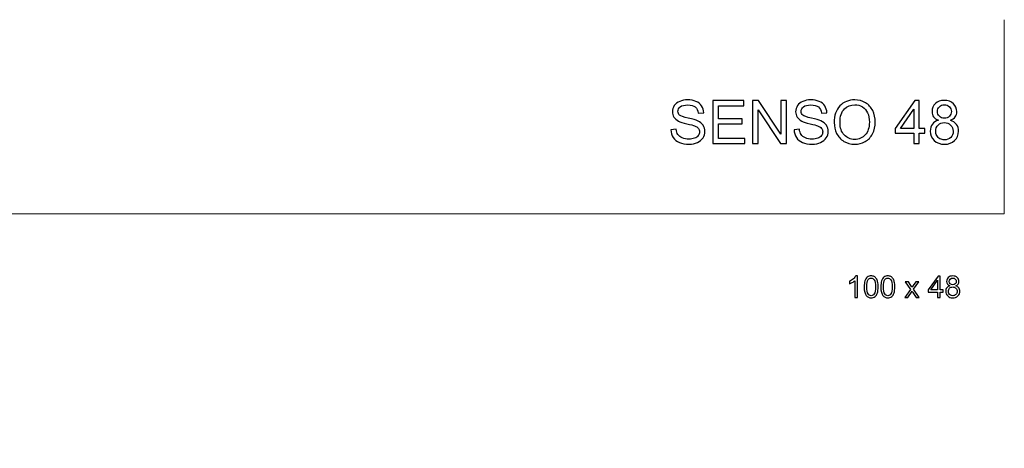
# Model space of a CAD drawing. Units: centimetres. Extents: x -80 to 100, y -148 to 148.
# Drawn here: x -14 to 100, y 99 to 148 of the extents above; entities that cross this region are included whole.
import ezdxf

# ---------------------------------------------------------------- set-up
doc = ezdxf.new("R2010")
doc.units = ezdxf.units.CM
doc.header["$MEASUREMENT"] = 0
doc.layers.add('Quote numeri', color=7, linetype='Continuous')
doc.layers.add('Titoli', color=7, linetype='Continuous')

msp = doc.modelspace()

# ---------------------------------------------------------------- linework, layer by layer
at = {"layer": 'Quote numeri', "color": 253, "lineweight": 9}
msp.add_open_spline([(99.99999, -148.5), (99.99999, -148.5), (99.99999, -136), (99.99999, -136), (99.99999, -136), (99.99999, -136), (-75, -136), (-75, -136), (-75, -136), (-75, -136), (-80, -136), (-80, -136), (-80, -136), (-80, -136), (-80, 125.99999), (-80, 125.99999), (-80, 125.99999), (-80, 125.99999), (-75, 125.99999), (-75, 125.99999), (-75, 125.99999), (-75, 125.99999), (99.99999, 125.99999), (99.99999, 125.99999), (99.99999, 125.99999), (99.99999, 125.99999), (99.99999, 148.49999), (99.99999, 148.49999)], degree=3, knots=[0, 0, 0, 0, 0.142857143, 0.142857143, 0.142857143, 0.142857143, 0.285714286, 0.285714286, 0.285714286, 0.285714286, 0.428571429, 0.428571429, 0.428571429, 0.428571429, 0.571428571, 0.571428571, 0.571428571, 0.571428571, 0.714285714, 0.714285714, 0.714285714, 0.714285714, 0.857142857, 0.857142857, 0.857142857, 0.857142857, 1, 1, 1, 1], dxfattribs=at)
at = {"layer": 'Titoli', "color": 252}
for points, knots in [([(61.34607, 135.75463), (61.34607, 135.75463), (61.96644, 135.80903), (61.96644, 135.80903), (61.96644, 135.80903), (61.99537, 135.56019), (62.06366, 135.35648), (62.1713, 135.19676), (62.1713, 135.19676), (62.27894, 135.03704), (62.44561, 134.90857), (62.6713, 134.81019), (62.6713, 134.81019), (62.89699, 134.71181), (63.15162, 134.6632), (63.43403, 134.6632), (63.43403, 134.6632), (63.68519, 134.6632), (63.90625, 134.70023), (64.09838, 134.77431), (64.09838, 134.77431), (64.29051, 134.84954), (64.43403, 134.95139), (64.52778, 135.08102), (64.52778, 135.08102), (64.62153, 135.21181), (64.66898, 135.35301), (64.66898, 135.50695), (64.66898, 135.50695), (64.66898, 135.6632), (64.62385, 135.79861), (64.53241, 135.91551), (64.53241, 135.91551), (64.44213, 136.03241), (64.29283, 136.12963), (64.08565, 136.20833), (64.08565, 136.20833), (63.95139, 136.26042), (63.65741, 136.34144), (63.20024, 136.45139), (63.20024, 136.45139), (62.74422, 136.56134), (62.42362, 136.66435), (62.24075, 136.76158), (62.24075, 136.76158), (62.00348, 136.88542), (61.82639, 137.04051), (61.7095, 137.22454), (61.7095, 137.22454), (61.59375, 137.40857), (61.53588, 137.61458), (61.53588, 137.84375), (61.53588, 137.84375), (61.53588, 138.09375), (61.60649, 138.3287), (61.74885, 138.5463), (61.74885, 138.5463), (61.89121, 138.76505), (62.09954, 138.93056), (62.37269, 139.04398), (62.37269, 139.04398), (62.64699, 139.15625), (62.95024, 139.21296), (63.28473, 139.21296), (63.28473, 139.21296), (63.65394, 139.21296), (63.97801, 139.15393), (64.26042, 139.03472), (64.26042, 139.03472), (64.54167, 138.91667), (64.7581, 138.7419), (64.90973, 138.51157), (64.90973, 138.51157), (65.06019, 138.28125), (65.14236, 138.01968), (65.15394, 137.72801), (65.15394, 137.72801), (65.15394, 137.72801), (64.52315, 137.68056), (64.52315, 137.68056), (64.52315, 137.68056), (64.48843, 137.99421), (64.37385, 138.23264), (64.17824, 138.39236), (64.17824, 138.39236), (63.98264, 138.55324), (63.69445, 138.6331), (63.3125, 138.6331), (63.3125, 138.6331), (62.91436, 138.6331), (62.625, 138.56019), (62.44213, 138.41435), (62.44213, 138.41435), (62.26042, 138.26852), (62.16899, 138.09259), (62.16899, 137.88773), (62.16899, 137.88773), (62.16899, 137.70833), (62.2338, 137.56134), (62.36227, 137.44676), (62.36227, 137.44676), (62.48959, 137.33102), (62.81945, 137.21296), (63.35417, 137.09259), (63.35417, 137.09259), (63.88889, 136.97107), (64.25579, 136.86574), (64.45486, 136.77546), (64.45486, 136.77546), (64.74422, 136.6412), (64.95834, 136.47222), (65.09607, 136.26852), (65.09607, 136.26852), (65.2338, 136.06366), (65.30209, 135.82755), (65.30209, 135.56134), (65.30209, 135.56134), (65.30209, 135.2963), (65.22685, 135.04746), (65.07523, 134.81366), (65.07523, 134.81366), (64.92361, 134.57986), (64.70602, 134.39815), (64.42246, 134.26736), (64.42246, 134.26736), (64.13889, 134.13773), (63.81945, 134.07292), (63.46528, 134.07292), (63.46528, 134.07292), (63.01505, 134.07292), (62.63774, 134.13773), (62.3345, 134.26968), (62.3345, 134.26968), (62.0301, 134.40047), (61.79167, 134.59722), (61.61806, 134.86111), (61.61806, 134.86111), (61.44561, 135.12384), (61.35417, 135.42246), (61.34607, 135.75463)], [0, 0, 0, 0, 0.028571429, 0.028571429, 0.028571429, 0.028571429, 0.057142857, 0.057142857, 0.057142857, 0.057142857, 0.085714286, 0.085714286, 0.085714286, 0.085714286, 0.114285714, 0.114285714, 0.114285714, 0.114285714, 0.142857143, 0.142857143, 0.142857143, 0.142857143, 0.171428571, 0.171428571, 0.171428571, 0.171428571, 0.2, 0.2, 0.2, 0.2, 0.228571429, 0.228571429, 0.228571429, 0.228571429, 0.257142857, 0.257142857, 0.257142857, 0.257142857, 0.285714286, 0.285714286, 0.285714286, 0.285714286, 0.314285714, 0.314285714, 0.314285714, 0.314285714, 0.342857143, 0.342857143, 0.342857143, 0.342857143, 0.371428571, 0.371428571, 0.371428571, 0.371428571, 0.4, 0.4, 0.4, 0.4, 0.428571429, 0.428571429, 0.428571429, 0.428571429, 0.457142857, 0.457142857, 0.457142857, 0.457142857, 0.485714286, 0.485714286, 0.485714286, 0.485714286, 0.514285714, 0.514285714, 0.514285714, 0.514285714, 0.542857143, 0.542857143, 0.542857143, 0.542857143, 0.571428571, 0.571428571, 0.571428571, 0.571428571, 0.6, 0.6, 0.6, 0.6, 0.628571429, 0.628571429, 0.628571429, 0.628571429, 0.657142857, 0.657142857, 0.657142857, 0.657142857, 0.685714286, 0.685714286, 0.685714286, 0.685714286, 0.714285714, 0.714285714, 0.714285714, 0.714285714, 0.742857143, 0.742857143, 0.742857143, 0.742857143, 0.771428571, 0.771428571, 0.771428571, 0.771428571, 0.8, 0.8, 0.8, 0.8, 0.828571429, 0.828571429, 0.828571429, 0.828571429, 0.857142857, 0.857142857, 0.857142857, 0.857142857, 0.885714286, 0.885714286, 0.885714286, 0.885714286, 0.914285714, 0.914285714, 0.914285714, 0.914285714, 0.942857143, 0.942857143, 0.942857143, 0.942857143, 0.971428571, 0.971428571, 0.971428571, 0.971428571, 1, 1, 1, 1]), ([(66.21528, 134.15741), (66.21528, 134.15741), (66.21528, 139.12847), (66.21528, 139.12847), (66.21528, 139.12847), (66.21528, 139.12847), (69.80903, 139.12847), (69.80903, 139.12847), (69.80903, 139.12847), (69.80903, 139.12847), (69.80903, 138.54167), (69.80903, 138.54167), (69.80903, 138.54167), (69.80903, 138.54167), (66.87269, 138.54167), (66.87269, 138.54167), (66.87269, 138.54167), (66.87269, 138.54167), (66.87269, 137.01968), (66.87269, 137.01968), (66.87269, 137.01968), (66.87269, 137.01968), (69.62268, 137.01968), (69.62268, 137.01968), (69.62268, 137.01968), (69.62268, 137.01968), (69.62268, 136.43634), (69.62268, 136.43634), (69.62268, 136.43634), (69.62268, 136.43634), (66.87269, 136.43634), (66.87269, 136.43634), (66.87269, 136.43634), (66.87269, 136.43634), (66.87269, 134.74422), (66.87269, 134.74422), (66.87269, 134.74422), (66.87269, 134.74422), (69.92477, 134.74422), (69.92477, 134.74422), (69.92477, 134.74422), (69.92477, 134.74422), (69.92477, 134.15741), (69.92477, 134.15741), (69.92477, 134.15741), (69.92477, 134.15741), (66.21528, 134.15741), (66.21528, 134.15741)], [0, 0, 0, 0, 0.083333333, 0.083333333, 0.083333333, 0.083333333, 0.166666667, 0.166666667, 0.166666667, 0.166666667, 0.25, 0.25, 0.25, 0.25, 0.333333333, 0.333333333, 0.333333333, 0.333333333, 0.416666667, 0.416666667, 0.416666667, 0.416666667, 0.5, 0.5, 0.5, 0.5, 0.583333333, 0.583333333, 0.583333333, 0.583333333, 0.666666667, 0.666666667, 0.666666667, 0.666666667, 0.75, 0.75, 0.75, 0.75, 0.833333333, 0.833333333, 0.833333333, 0.833333333, 0.916666667, 0.916666667, 0.916666667, 0.916666667, 1, 1, 1, 1]), ([(70.82638, 134.15741), (70.82638, 134.15741), (70.82638, 139.12847), (70.82638, 139.12847), (70.82638, 139.12847), (70.82638, 139.12847), (71.50115, 139.12847), (71.50115, 139.12847), (71.50115, 139.12847), (71.50115, 139.12847), (74.11226, 135.2257), (74.11226, 135.2257), (74.11226, 135.2257), (74.11226, 135.2257), (74.11226, 139.12847), (74.11226, 139.12847), (74.11226, 139.12847), (74.11226, 139.12847), (74.74305, 139.12847), (74.74305, 139.12847), (74.74305, 139.12847), (74.74305, 139.12847), (74.74305, 134.15741), (74.74305, 134.15741), (74.74305, 134.15741), (74.74305, 134.15741), (74.06828, 134.15741), (74.06828, 134.15741), (74.06828, 134.15741), (74.06828, 134.15741), (71.45717, 138.06366), (71.45717, 138.06366), (71.45717, 138.06366), (71.45717, 138.06366), (71.45717, 134.15741), (71.45717, 134.15741), (71.45717, 134.15741), (71.45717, 134.15741), (70.82638, 134.15741), (70.82638, 134.15741)], [0, 0, 0, 0, 0.1, 0.1, 0.1, 0.1, 0.2, 0.2, 0.2, 0.2, 0.3, 0.3, 0.3, 0.3, 0.4, 0.4, 0.4, 0.4, 0.5, 0.5, 0.5, 0.5, 0.6, 0.6, 0.6, 0.6, 0.7, 0.7, 0.7, 0.7, 0.8, 0.8, 0.8, 0.8, 0.9, 0.9, 0.9, 0.9, 1, 1, 1, 1]), ([(75.62499, 135.75463), (75.62499, 135.75463), (76.24536, 135.80903), (76.24536, 135.80903), (76.24536, 135.80903), (76.27429, 135.56019), (76.34258, 135.35648), (76.45022, 135.19676), (76.45022, 135.19676), (76.55786, 135.03704), (76.72453, 134.90857), (76.95022, 134.81019), (76.95022, 134.81019), (77.17591, 134.71181), (77.43054, 134.6632), (77.71295, 134.6632), (77.71295, 134.6632), (77.96411, 134.6632), (78.18517, 134.70023), (78.3773, 134.77431), (78.3773, 134.77431), (78.56943, 134.84954), (78.71295, 134.95139), (78.8067, 135.08102), (78.8067, 135.08102), (78.90045, 135.21181), (78.9479, 135.35301), (78.9479, 135.50695), (78.9479, 135.50695), (78.9479, 135.6632), (78.90277, 135.79861), (78.81133, 135.91551), (78.81133, 135.91551), (78.72105, 136.03241), (78.57175, 136.12963), (78.36457, 136.20833), (78.36457, 136.20833), (78.23031, 136.26042), (77.93633, 136.34144), (77.47916, 136.45139), (77.47916, 136.45139), (77.02314, 136.56134), (76.70254, 136.66435), (76.51967, 136.76158), (76.51967, 136.76158), (76.2824, 136.88542), (76.10531, 137.04051), (75.98842, 137.22454), (75.98842, 137.22454), (75.87267, 137.40857), (75.8148, 137.61458), (75.8148, 137.84375), (75.8148, 137.84375), (75.8148, 138.09375), (75.88541, 138.3287), (76.02777, 138.5463), (76.02777, 138.5463), (76.17013, 138.76505), (76.37846, 138.93056), (76.65161, 139.04398), (76.65161, 139.04398), (76.92591, 139.15625), (77.22916, 139.21296), (77.56365, 139.21296), (77.56365, 139.21296), (77.93286, 139.21296), (78.25693, 139.15393), (78.53934, 139.03472), (78.53934, 139.03472), (78.82059, 138.91667), (79.03702, 138.7419), (79.18865, 138.51157), (79.18865, 138.51157), (79.33911, 138.28125), (79.42128, 138.01968), (79.43286, 137.72801), (79.43286, 137.72801), (79.43286, 137.72801), (78.80207, 137.68056), (78.80207, 137.68056), (78.80207, 137.68056), (78.76735, 137.99421), (78.65277, 138.23264), (78.45716, 138.39236), (78.45716, 138.39236), (78.26156, 138.55324), (77.97337, 138.6331), (77.59142, 138.6331), (77.59142, 138.6331), (77.19328, 138.6331), (76.90392, 138.56019), (76.72105, 138.41435), (76.72105, 138.41435), (76.53934, 138.26852), (76.44791, 138.09259), (76.44791, 137.88773), (76.44791, 137.88773), (76.44791, 137.70833), (76.51272, 137.56134), (76.64119, 137.44676), (76.64119, 137.44676), (76.76851, 137.33102), (77.09837, 137.21296), (77.63309, 137.09259), (77.63309, 137.09259), (78.16781, 136.97107), (78.53471, 136.86574), (78.73378, 136.77546), (78.73378, 136.77546), (79.02314, 136.6412), (79.23726, 136.47222), (79.37499, 136.26852), (79.37499, 136.26852), (79.51272, 136.06366), (79.58101, 135.82755), (79.58101, 135.56134), (79.58101, 135.56134), (79.58101, 135.2963), (79.50577, 135.04746), (79.35415, 134.81366), (79.35415, 134.81366), (79.20253, 134.57986), (78.98494, 134.39815), (78.70138, 134.26736), (78.70138, 134.26736), (78.41781, 134.13773), (78.09837, 134.07292), (77.7442, 134.07292), (77.7442, 134.07292), (77.29397, 134.07292), (76.91666, 134.13773), (76.61342, 134.26968), (76.61342, 134.26968), (76.30902, 134.40047), (76.07059, 134.59722), (75.89698, 134.86111), (75.89698, 134.86111), (75.72453, 135.12384), (75.63309, 135.42246), (75.62499, 135.75463)], [0, 0, 0, 0, 0.028571429, 0.028571429, 0.028571429, 0.028571429, 0.057142857, 0.057142857, 0.057142857, 0.057142857, 0.085714286, 0.085714286, 0.085714286, 0.085714286, 0.114285714, 0.114285714, 0.114285714, 0.114285714, 0.142857143, 0.142857143, 0.142857143, 0.142857143, 0.171428571, 0.171428571, 0.171428571, 0.171428571, 0.2, 0.2, 0.2, 0.2, 0.228571429, 0.228571429, 0.228571429, 0.228571429, 0.257142857, 0.257142857, 0.257142857, 0.257142857, 0.285714286, 0.285714286, 0.285714286, 0.285714286, 0.314285714, 0.314285714, 0.314285714, 0.314285714, 0.342857143, 0.342857143, 0.342857143, 0.342857143, 0.371428571, 0.371428571, 0.371428571, 0.371428571, 0.4, 0.4, 0.4, 0.4, 0.428571429, 0.428571429, 0.428571429, 0.428571429, 0.457142857, 0.457142857, 0.457142857, 0.457142857, 0.485714286, 0.485714286, 0.485714286, 0.485714286, 0.514285714, 0.514285714, 0.514285714, 0.514285714, 0.542857143, 0.542857143, 0.542857143, 0.542857143, 0.571428571, 0.571428571, 0.571428571, 0.571428571, 0.6, 0.6, 0.6, 0.6, 0.628571429, 0.628571429, 0.628571429, 0.628571429, 0.657142857, 0.657142857, 0.657142857, 0.657142857, 0.685714286, 0.685714286, 0.685714286, 0.685714286, 0.714285714, 0.714285714, 0.714285714, 0.714285714, 0.742857143, 0.742857143, 0.742857143, 0.742857143, 0.771428571, 0.771428571, 0.771428571, 0.771428571, 0.8, 0.8, 0.8, 0.8, 0.828571429, 0.828571429, 0.828571429, 0.828571429, 0.857142857, 0.857142857, 0.857142857, 0.857142857, 0.885714286, 0.885714286, 0.885714286, 0.885714286, 0.914285714, 0.914285714, 0.914285714, 0.914285714, 0.942857143, 0.942857143, 0.942857143, 0.942857143, 0.971428571, 0.971428571, 0.971428571, 0.971428571, 1, 1, 1, 1]), ([(80.28008, 136.5787), (80.28008, 137.40394), (80.50114, 138.04977), (80.94443, 138.5162), (80.94443, 138.5162), (81.38772, 138.98264), (81.95948, 139.21643), (82.66086, 139.21643), (82.66086, 139.21643), (83.1192, 139.21643), (83.53355, 139.10648), (83.9016, 138.88773), (83.9016, 138.88773), (84.26966, 138.66782), (84.55091, 138.36227), (84.7442, 137.96991), (84.7442, 137.96991), (84.93748, 137.5787), (85.03355, 137.1331), (85.03355, 136.63658), (85.03355, 136.63658), (85.03355, 136.13195), (84.93285, 135.68056), (84.72915, 135.28357), (84.72915, 135.28357), (84.52545, 134.88542), (84.23725, 134.58449), (83.86457, 134.37963), (83.86457, 134.37963), (83.49072, 134.17477), (83.0891, 134.07292), (82.65739, 134.07292), (82.65739, 134.07292), (82.18864, 134.07292), (81.77082, 134.18519), (81.40276, 134.41204), (81.40276, 134.41204), (81.03355, 134.63773), (80.75461, 134.94676), (80.5648, 135.33796), (80.5648, 135.33796), (80.37499, 135.72801), (80.28008, 136.14236), (80.28008, 136.5787)], [0, 0, 0, 0, 0.090909091, 0.090909091, 0.090909091, 0.090909091, 0.181818182, 0.181818182, 0.181818182, 0.181818182, 0.272727273, 0.272727273, 0.272727273, 0.272727273, 0.363636364, 0.363636364, 0.363636364, 0.363636364, 0.454545455, 0.454545455, 0.454545455, 0.454545455, 0.545454545, 0.545454545, 0.545454545, 0.545454545, 0.636363636, 0.636363636, 0.636363636, 0.636363636, 0.727272727, 0.727272727, 0.727272727, 0.727272727, 0.818181818, 0.818181818, 0.818181818, 0.818181818, 0.909090909, 0.909090909, 0.909090909, 0.909090909, 1, 1, 1, 1]), ([(80.95832, 136.56829), (80.95832, 135.96875), (81.1192, 135.49769), (81.44096, 135.15278), (81.44096, 135.15278), (81.76387, 134.80787), (82.16781, 134.63542), (82.65392, 134.63542), (82.65392, 134.63542), (83.14929, 134.63542), (83.5567, 134.80903), (83.87614, 135.15741), (83.87614, 135.15741), (84.19558, 135.50579), (84.35646, 136), (84.35646, 136.64005), (84.35646, 136.64005), (84.35646, 137.04398), (84.28702, 137.39699), (84.15045, 137.69907), (84.15045, 137.69907), (84.01387, 138.00116), (83.81364, 138.23495), (83.55091, 138.40162), (83.55091, 138.40162), (83.28702, 138.56713), (82.99188, 138.65046), (82.66434, 138.65046), (82.66434, 138.65046), (82.1979, 138.65046), (81.79744, 138.49074), (81.46179, 138.17014), (81.46179, 138.17014), (81.12614, 137.85069), (80.95832, 137.31597), (80.95832, 136.56829)], [0, 0, 0, 0, 0.111111111, 0.111111111, 0.111111111, 0.111111111, 0.222222222, 0.222222222, 0.222222222, 0.222222222, 0.333333333, 0.333333333, 0.333333333, 0.333333333, 0.444444444, 0.444444444, 0.444444444, 0.444444444, 0.555555556, 0.555555556, 0.555555556, 0.555555556, 0.666666667, 0.666666667, 0.666666667, 0.666666667, 0.777777778, 0.777777778, 0.777777778, 0.777777778, 0.888888889, 0.888888889, 0.888888889, 0.888888889, 1, 1, 1, 1]), ([(89.51966, 134.15741), (89.51966, 134.15741), (89.51966, 135.34722), (89.51966, 135.34722), (89.51966, 135.34722), (89.51966, 135.34722), (87.36341, 135.34722), (87.36341, 135.34722), (87.36341, 135.34722), (87.36341, 135.34722), (87.36341, 135.90741), (87.36341, 135.90741), (87.36341, 135.90741), (87.36341, 135.90741), (89.63193, 139.12847), (89.63193, 139.12847), (89.63193, 139.12847), (89.63193, 139.12847), (90.13077, 139.12847), (90.13077, 139.12847), (90.13077, 139.12847), (90.13077, 139.12847), (90.13077, 135.90741), (90.13077, 135.90741), (90.13077, 135.90741), (90.13077, 135.90741), (90.80207, 135.90741), (90.80207, 135.90741), (90.80207, 135.90741), (90.80207, 135.90741), (90.80207, 135.34722), (90.80207, 135.34722), (90.80207, 135.34722), (90.80207, 135.34722), (90.13077, 135.34722), (90.13077, 135.34722), (90.13077, 135.34722), (90.13077, 135.34722), (90.13077, 134.15741), (90.13077, 134.15741), (90.13077, 134.15741), (90.13077, 134.15741), (89.51966, 134.15741), (89.51966, 134.15741)], [0, 0, 0, 0, 0.090909091, 0.090909091, 0.090909091, 0.090909091, 0.181818182, 0.181818182, 0.181818182, 0.181818182, 0.272727273, 0.272727273, 0.272727273, 0.272727273, 0.363636364, 0.363636364, 0.363636364, 0.363636364, 0.454545455, 0.454545455, 0.454545455, 0.454545455, 0.545454545, 0.545454545, 0.545454545, 0.545454545, 0.636363636, 0.636363636, 0.636363636, 0.636363636, 0.727272727, 0.727272727, 0.727272727, 0.727272727, 0.818181818, 0.818181818, 0.818181818, 0.818181818, 0.909090909, 0.909090909, 0.909090909, 0.909090909, 1, 1, 1, 1]), ([(89.51966, 135.90741), (89.51966, 135.90741), (89.51966, 138.14815), (89.51966, 138.14815), (89.51966, 138.14815), (89.51966, 138.14815), (87.96411, 135.90741), (87.96411, 135.90741), (87.96411, 135.90741), (87.96411, 135.90741), (89.51966, 135.90741), (89.51966, 135.90741)], [0, 0, 0, 0, 0.333333333, 0.333333333, 0.333333333, 0.333333333, 0.666666667, 0.666666667, 0.666666667, 0.666666667, 1, 1, 1, 1]), ([(92.36573, 136.85301), (92.11226, 136.9456), (91.92476, 137.07755), (91.80207, 137.25), (91.80207, 137.25), (91.68054, 137.4213), (91.6192, 137.62732), (91.6192, 137.8669), (91.6192, 137.8669), (91.6192, 138.22917), (91.74883, 138.53241), (92.00925, 138.77893), (92.00925, 138.77893), (92.26966, 139.02546), (92.61457, 139.14931), (93.04628, 139.14931), (93.04628, 139.14931), (93.48031, 139.14931), (93.82985, 139.02315), (94.09489, 138.77083), (94.09489, 138.77083), (94.35878, 138.51852), (94.49073, 138.21181), (94.49073, 137.84954), (94.49073, 137.84954), (94.49073, 137.61921), (94.43054, 137.41898), (94.31017, 137.24769), (94.31017, 137.24769), (94.18864, 137.07755), (94.00577, 136.9456), (93.75925, 136.85301), (93.75925, 136.85301), (94.06364, 136.75347), (94.29628, 136.59375), (94.45601, 136.37153), (94.45601, 136.37153), (94.61457, 136.15046), (94.69443, 135.88542), (94.69443, 135.57871), (94.69443, 135.57871), (94.69443, 135.15278), (94.54397, 134.7963), (94.2442, 134.50695), (94.2442, 134.50695), (93.94327, 134.2176), (93.54744, 134.07292), (93.0567, 134.07292), (93.0567, 134.07292), (92.56596, 134.07292), (92.17128, 134.2176), (91.87036, 134.5081), (91.87036, 134.5081), (91.56943, 134.79861), (91.41897, 135.16088), (91.41897, 135.59491), (91.41897, 135.59491), (91.41897, 135.91783), (91.50115, 136.18866), (91.6655, 136.40741), (91.6655, 136.40741), (91.82869, 136.625), (92.06249, 136.77431), (92.36573, 136.85301)], [0, 0, 0, 0, 0.0625, 0.0625, 0.0625, 0.0625, 0.125, 0.125, 0.125, 0.125, 0.1875, 0.1875, 0.1875, 0.1875, 0.25, 0.25, 0.25, 0.25, 0.3125, 0.3125, 0.3125, 0.3125, 0.375, 0.375, 0.375, 0.375, 0.4375, 0.4375, 0.4375, 0.4375, 0.5, 0.5, 0.5, 0.5, 0.5625, 0.5625, 0.5625, 0.5625, 0.625, 0.625, 0.625, 0.625, 0.6875, 0.6875, 0.6875, 0.6875, 0.75, 0.75, 0.75, 0.75, 0.8125, 0.8125, 0.8125, 0.8125, 0.875, 0.875, 0.875, 0.875, 0.9375, 0.9375, 0.9375, 0.9375, 1, 1, 1, 1]), ([(92.24304, 137.88773), (92.24304, 137.65278), (92.31943, 137.46065), (92.4699, 137.31134), (92.4699, 137.31134), (92.62152, 137.16204), (92.81827, 137.08681), (93.06017, 137.08681), (93.06017, 137.08681), (93.29513, 137.08681), (93.48841, 137.16088), (93.63888, 137.30903), (93.63888, 137.30903), (93.78934, 137.45718), (93.86341, 137.63889), (93.86341, 137.85301), (93.86341, 137.85301), (93.86341, 138.07755), (93.78702, 138.26505), (93.63193, 138.41782), (93.63193, 138.41782), (93.47684, 138.5706), (93.28471, 138.64699), (93.05323, 138.64699), (93.05323, 138.64699), (92.82059, 138.64699), (92.6273, 138.57176), (92.47337, 138.42361), (92.47337, 138.42361), (92.31943, 138.27431), (92.24304, 138.09491), (92.24304, 137.88773)], [0, 0, 0, 0, 0.125, 0.125, 0.125, 0.125, 0.25, 0.25, 0.25, 0.25, 0.375, 0.375, 0.375, 0.375, 0.5, 0.5, 0.5, 0.5, 0.625, 0.625, 0.625, 0.625, 0.75, 0.75, 0.75, 0.75, 0.875, 0.875, 0.875, 0.875, 1, 1, 1, 1]), ([(92.04628, 135.59144), (92.04628, 135.41783), (92.08795, 135.24884), (92.17013, 135.08681), (92.17013, 135.08681), (92.2523, 134.92361), (92.37499, 134.79746), (92.53818, 134.70834), (92.53818, 134.70834), (92.70138, 134.61922), (92.87614, 134.57408), (93.06364, 134.57408), (93.06364, 134.57408), (93.35531, 134.57408), (93.59605, 134.66783), (93.78587, 134.85648), (93.78587, 134.85648), (93.97568, 135.04398), (94.07059, 135.28241), (94.07059, 135.57176), (94.07059, 135.57176), (94.07059, 135.86574), (93.97337, 136.1088), (93.77776, 136.30093), (93.77776, 136.30093), (93.58216, 136.49306), (93.33679, 136.58912), (93.04281, 136.58912), (93.04281, 136.58912), (92.75577, 136.58912), (92.51851, 136.49421), (92.32985, 136.3044), (92.32985, 136.3044), (92.14119, 136.11343), (92.04628, 135.87616), (92.04628, 135.59144)], [0, 0, 0, 0, 0.111111111, 0.111111111, 0.111111111, 0.111111111, 0.222222222, 0.222222222, 0.222222222, 0.222222222, 0.333333333, 0.333333333, 0.333333333, 0.333333333, 0.444444444, 0.444444444, 0.444444444, 0.444444444, 0.555555556, 0.555555556, 0.555555556, 0.555555556, 0.666666667, 0.666666667, 0.666666667, 0.666666667, 0.777777778, 0.777777778, 0.777777778, 0.777777778, 0.888888889, 0.888888889, 0.888888889, 0.888888889, 1, 1, 1, 1]), ([(82.97223, 116.3287), (82.97223, 116.3287), (82.66726, 116.3287), (82.66726, 116.3287), (82.66726, 116.3287), (82.66726, 116.3287), (82.66726, 118.27314), (82.66726, 118.27314), (82.66726, 118.27314), (82.59376, 118.20312), (82.4977, 118.1331), (82.37848, 118.06307), (82.37848, 118.06307), (82.25869, 117.99305), (82.15163, 117.94039), (82.05672, 117.90567), (82.05672, 117.90567), (82.05672, 117.90567), (82.05672, 118.20023), (82.05672, 118.20023), (82.05672, 118.20023), (82.22744, 118.28067), (82.37675, 118.37789), (82.50464, 118.49189), (82.50464, 118.49189), (82.63195, 118.60648), (82.72281, 118.71701), (82.77605, 118.82465), (82.77605, 118.82465), (82.77605, 118.82465), (82.97223, 118.82465), (82.97223, 118.82465), (82.97223, 118.82465), (82.97223, 118.82465), (82.97223, 116.3287), (82.97223, 116.3287)], [0, 0, 0, 0, 0.111111111, 0.111111111, 0.111111111, 0.111111111, 0.222222222, 0.222222222, 0.222222222, 0.222222222, 0.333333333, 0.333333333, 0.333333333, 0.333333333, 0.444444444, 0.444444444, 0.444444444, 0.444444444, 0.555555556, 0.555555556, 0.555555556, 0.555555556, 0.666666667, 0.666666667, 0.666666667, 0.666666667, 0.777777778, 0.777777778, 0.777777778, 0.777777778, 0.888888889, 0.888888889, 0.888888889, 0.888888889, 1, 1, 1, 1]), ([(83.75406, 117.55439), (83.75406, 117.84838), (83.78415, 118.08506), (83.84491, 118.26388), (83.84491, 118.26388), (83.9051, 118.44328), (83.99538, 118.58159), (84.11459, 118.67881), (84.11459, 118.67881), (84.2338, 118.77604), (84.38369, 118.82465), (84.56424, 118.82465), (84.56424, 118.82465), (84.69792, 118.82465), (84.81482, 118.79745), (84.91551, 118.74363), (84.91551, 118.74363), (85.01621, 118.69039), (85.09896, 118.61284), (85.16494, 118.51157), (85.16494, 118.51157), (85.23033, 118.4103), (85.28183, 118.28703), (85.31887, 118.14178), (85.31887, 118.14178), (85.35649, 117.99652), (85.37501, 117.80092), (85.37501, 117.55439), (85.37501, 117.55439), (85.37501, 117.26273), (85.34491, 117.02777), (85.28531, 116.84838), (85.28531, 116.84838), (85.22512, 116.66898), (85.13542, 116.53067), (85.01621, 116.43287), (85.01621, 116.43287), (84.897, 116.33507), (84.74653, 116.28645), (84.56424, 116.28645), (84.56424, 116.28645), (84.32466, 116.28645), (84.13658, 116.3721), (84.00001, 116.54398), (84.00001, 116.54398), (83.83623, 116.75057), (83.75406, 117.08796), (83.75406, 117.55439)], [0, 0, 0, 0, 0.083333333, 0.083333333, 0.083333333, 0.083333333, 0.166666667, 0.166666667, 0.166666667, 0.166666667, 0.25, 0.25, 0.25, 0.25, 0.333333333, 0.333333333, 0.333333333, 0.333333333, 0.416666667, 0.416666667, 0.416666667, 0.416666667, 0.5, 0.5, 0.5, 0.5, 0.583333333, 0.583333333, 0.583333333, 0.583333333, 0.666666667, 0.666666667, 0.666666667, 0.666666667, 0.75, 0.75, 0.75, 0.75, 0.833333333, 0.833333333, 0.833333333, 0.833333333, 0.916666667, 0.916666667, 0.916666667, 0.916666667, 1, 1, 1, 1]), ([(85.68519, 117.55439), (85.68519, 117.84838), (85.71528, 118.08506), (85.77604, 118.26388), (85.77604, 118.26388), (85.83623, 118.44328), (85.92651, 118.58159), (86.04572, 118.67881), (86.04572, 118.67881), (86.16493, 118.77604), (86.31482, 118.82465), (86.49537, 118.82465), (86.49537, 118.82465), (86.62905, 118.82465), (86.74595, 118.79745), (86.84664, 118.74363), (86.84664, 118.74363), (86.94734, 118.69039), (87.03009, 118.61284), (87.09607, 118.51157), (87.09607, 118.51157), (87.16146, 118.4103), (87.21296, 118.28703), (87.25, 118.14178), (87.25, 118.14178), (87.28762, 117.99652), (87.30614, 117.80092), (87.30614, 117.55439), (87.30614, 117.55439), (87.30614, 117.26273), (87.27604, 117.02777), (87.21644, 116.84838), (87.21644, 116.84838), (87.15625, 116.66898), (87.06655, 116.53067), (86.94734, 116.43287), (86.94734, 116.43287), (86.82813, 116.33507), (86.67766, 116.28645), (86.49537, 116.28645), (86.49537, 116.28645), (86.25579, 116.28645), (86.06771, 116.3721), (85.93114, 116.54398), (85.93114, 116.54398), (85.76736, 116.75057), (85.68519, 117.08796), (85.68519, 117.55439)], [0, 0, 0, 0, 0.083333333, 0.083333333, 0.083333333, 0.083333333, 0.166666667, 0.166666667, 0.166666667, 0.166666667, 0.25, 0.25, 0.25, 0.25, 0.333333333, 0.333333333, 0.333333333, 0.333333333, 0.416666667, 0.416666667, 0.416666667, 0.416666667, 0.5, 0.5, 0.5, 0.5, 0.583333333, 0.583333333, 0.583333333, 0.583333333, 0.666666667, 0.666666667, 0.666666667, 0.666666667, 0.75, 0.75, 0.75, 0.75, 0.833333333, 0.833333333, 0.833333333, 0.833333333, 0.916666667, 0.916666667, 0.916666667, 0.916666667, 1, 1, 1, 1]), ([(92.25984, 116.3287), (92.25984, 116.3287), (92.25984, 116.92361), (92.25984, 116.92361), (92.25984, 116.92361), (92.25984, 116.92361), (91.18171, 116.92361), (91.18171, 116.92361), (91.18171, 116.92361), (91.18171, 116.92361), (91.18171, 117.2037), (91.18171, 117.2037), (91.18171, 117.2037), (91.18171, 117.2037), (92.31597, 118.81423), (92.31597, 118.81423), (92.31597, 118.81423), (92.31597, 118.81423), (92.56539, 118.81423), (92.56539, 118.81423), (92.56539, 118.81423), (92.56539, 118.81423), (92.56539, 117.2037), (92.56539, 117.2037), (92.56539, 117.2037), (92.56539, 117.2037), (92.90104, 117.2037), (92.90104, 117.2037), (92.90104, 117.2037), (92.90104, 117.2037), (92.90104, 116.92361), (92.90104, 116.92361), (92.90104, 116.92361), (92.90104, 116.92361), (92.56539, 116.92361), (92.56539, 116.92361), (92.56539, 116.92361), (92.56539, 116.92361), (92.56539, 116.3287), (92.56539, 116.3287), (92.56539, 116.3287), (92.56539, 116.3287), (92.25984, 116.3287), (92.25984, 116.3287)], [0, 0, 0, 0, 0.090909091, 0.090909091, 0.090909091, 0.090909091, 0.181818182, 0.181818182, 0.181818182, 0.181818182, 0.272727273, 0.272727273, 0.272727273, 0.272727273, 0.363636364, 0.363636364, 0.363636364, 0.363636364, 0.454545455, 0.454545455, 0.454545455, 0.454545455, 0.545454545, 0.545454545, 0.545454545, 0.545454545, 0.636363636, 0.636363636, 0.636363636, 0.636363636, 0.727272727, 0.727272727, 0.727272727, 0.727272727, 0.818181818, 0.818181818, 0.818181818, 0.818181818, 0.909090909, 0.909090909, 0.909090909, 0.909090909, 1, 1, 1, 1]), ([(93.68286, 117.6765), (93.55613, 117.7228), (93.46238, 117.78877), (93.40104, 117.875), (93.40104, 117.875), (93.34027, 117.96064), (93.3096, 118.06365), (93.3096, 118.18344), (93.3096, 118.18344), (93.3096, 118.36458), (93.37442, 118.5162), (93.50462, 118.63946), (93.50462, 118.63946), (93.63483, 118.76273), (93.80729, 118.82465), (94.02314, 118.82465), (94.02314, 118.82465), (94.24016, 118.82465), (94.41492, 118.76157), (94.54745, 118.63541), (94.54745, 118.63541), (94.67939, 118.50925), (94.74536, 118.3559), (94.74536, 118.17476), (94.74536, 118.17476), (94.74536, 118.0596), (94.71527, 117.95949), (94.65509, 117.87384), (94.65509, 117.87384), (94.59432, 117.78877), (94.50289, 117.7228), (94.37962, 117.6765), (94.37962, 117.6765), (94.53182, 117.62673), (94.64814, 117.54687), (94.728, 117.43576), (94.728, 117.43576), (94.80728, 117.32523), (94.84722, 117.1927), (94.84722, 117.03935), (94.84722, 117.03935), (94.84722, 116.82638), (94.77198, 116.64814), (94.6221, 116.50347), (94.6221, 116.50347), (94.47164, 116.35879), (94.27372, 116.28645), (94.02835, 116.28645), (94.02835, 116.28645), (93.78298, 116.28645), (93.58564, 116.35879), (93.43518, 116.50405), (93.43518, 116.50405), (93.28472, 116.6493), (93.20948, 116.83044), (93.20948, 117.04745), (93.20948, 117.04745), (93.20948, 117.20891), (93.25057, 117.34432), (93.33275, 117.4537), (93.33275, 117.4537), (93.41435, 117.5625), (93.53124, 117.63715), (93.68286, 117.6765)], [0, 0, 0, 0, 0.0625, 0.0625, 0.0625, 0.0625, 0.125, 0.125, 0.125, 0.125, 0.1875, 0.1875, 0.1875, 0.1875, 0.25, 0.25, 0.25, 0.25, 0.3125, 0.3125, 0.3125, 0.3125, 0.375, 0.375, 0.375, 0.375, 0.4375, 0.4375, 0.4375, 0.4375, 0.5, 0.5, 0.5, 0.5, 0.5625, 0.5625, 0.5625, 0.5625, 0.625, 0.625, 0.625, 0.625, 0.6875, 0.6875, 0.6875, 0.6875, 0.75, 0.75, 0.75, 0.75, 0.8125, 0.8125, 0.8125, 0.8125, 0.875, 0.875, 0.875, 0.875, 0.9375, 0.9375, 0.9375, 0.9375, 1, 1, 1, 1]), ([(84.06771, 117.55439), (84.06771, 117.14641), (84.11575, 116.875), (84.21123, 116.73958), (84.21123, 116.73958), (84.30672, 116.60474), (84.4242, 116.53703), (84.56424, 116.53703), (84.56424, 116.53703), (84.70487, 116.53703), (84.82234, 116.60532), (84.91783, 116.74074), (84.91783, 116.74074), (85.01332, 116.87615), (85.06135, 117.14757), (85.06135, 117.55439), (85.06135, 117.55439), (85.06135, 117.96354), (85.01332, 118.23553), (84.91783, 118.36979), (84.91783, 118.36979), (84.82234, 118.50462), (84.70371, 118.57175), (84.56135, 118.57175), (84.56135, 118.57175), (84.42072, 118.57175), (84.30903, 118.51215), (84.22512, 118.39351), (84.22512, 118.39351), (84.12038, 118.24247), (84.06771, 117.96238), (84.06771, 117.55439)], [0, 0, 0, 0, 0.125, 0.125, 0.125, 0.125, 0.25, 0.25, 0.25, 0.25, 0.375, 0.375, 0.375, 0.375, 0.5, 0.5, 0.5, 0.5, 0.625, 0.625, 0.625, 0.625, 0.75, 0.75, 0.75, 0.75, 0.875, 0.875, 0.875, 0.875, 1, 1, 1, 1]), ([(85.99884, 117.55439), (85.99884, 117.14641), (86.04688, 116.875), (86.14236, 116.73958), (86.14236, 116.73958), (86.23785, 116.60474), (86.35533, 116.53703), (86.49537, 116.53703), (86.49537, 116.53703), (86.636, 116.53703), (86.75347, 116.60532), (86.84896, 116.74074), (86.84896, 116.74074), (86.94445, 116.87615), (86.99248, 117.14757), (86.99248, 117.55439), (86.99248, 117.55439), (86.99248, 117.96354), (86.94445, 118.23553), (86.84896, 118.36979), (86.84896, 118.36979), (86.75347, 118.50462), (86.63484, 118.57175), (86.49248, 118.57175), (86.49248, 118.57175), (86.35185, 118.57175), (86.24016, 118.51215), (86.15625, 118.39351), (86.15625, 118.39351), (86.05151, 118.24247), (85.99884, 117.96238), (85.99884, 117.55439)], [0, 0, 0, 0, 0.125, 0.125, 0.125, 0.125, 0.25, 0.25, 0.25, 0.25, 0.375, 0.375, 0.375, 0.375, 0.5, 0.5, 0.5, 0.5, 0.625, 0.625, 0.625, 0.625, 0.75, 0.75, 0.75, 0.75, 0.875, 0.875, 0.875, 0.875, 1, 1, 1, 1]), ([(88.46238, 116.3287), (88.46238, 116.3287), (89.12037, 117.26446), (89.12037, 117.26446), (89.12037, 117.26446), (89.12037, 117.26446), (88.51157, 118.12905), (88.51157, 118.12905), (88.51157, 118.12905), (88.51157, 118.12905), (88.89294, 118.12905), (88.89294, 118.12905), (88.89294, 118.12905), (88.89294, 118.12905), (89.16956, 117.70717), (89.16956, 117.70717), (89.16956, 117.70717), (89.22106, 117.62673), (89.26331, 117.5596), (89.29456, 117.5052), (89.29456, 117.5052), (89.34433, 117.57986), (89.39004, 117.64583), (89.43229, 117.7037), (89.43229, 117.7037), (89.43229, 117.7037), (89.73553, 118.12905), (89.73553, 118.12905), (89.73553, 118.12905), (89.73553, 118.12905), (90.10011, 118.12905), (90.10011, 118.12905), (90.10011, 118.12905), (90.10011, 118.12905), (89.47801, 117.28125), (89.47801, 117.28125), (89.47801, 117.28125), (89.47801, 117.28125), (90.14757, 116.3287), (90.14757, 116.3287), (90.14757, 116.3287), (90.14757, 116.3287), (89.77315, 116.3287), (89.77315, 116.3287), (89.77315, 116.3287), (89.77315, 116.3287), (89.40335, 116.88831), (89.40335, 116.88831), (89.40335, 116.88831), (89.40335, 116.88831), (89.30498, 117.03935), (89.30498, 117.03935), (89.30498, 117.03935), (89.30498, 117.03935), (88.83217, 116.3287), (88.83217, 116.3287), (88.83217, 116.3287), (88.83217, 116.3287), (88.46238, 116.3287), (88.46238, 116.3287)], [0, 0, 0, 0, 0.066666667, 0.066666667, 0.066666667, 0.066666667, 0.133333333, 0.133333333, 0.133333333, 0.133333333, 0.2, 0.2, 0.2, 0.2, 0.266666667, 0.266666667, 0.266666667, 0.266666667, 0.333333333, 0.333333333, 0.333333333, 0.333333333, 0.4, 0.4, 0.4, 0.4, 0.466666667, 0.466666667, 0.466666667, 0.466666667, 0.533333333, 0.533333333, 0.533333333, 0.533333333, 0.6, 0.6, 0.6, 0.6, 0.666666667, 0.666666667, 0.666666667, 0.666666667, 0.733333333, 0.733333333, 0.733333333, 0.733333333, 0.8, 0.8, 0.8, 0.8, 0.866666667, 0.866666667, 0.866666667, 0.866666667, 0.933333333, 0.933333333, 0.933333333, 0.933333333, 1, 1, 1, 1]), ([(92.25984, 117.2037), (92.25984, 117.2037), (92.25984, 118.32407), (92.25984, 118.32407), (92.25984, 118.32407), (92.25984, 118.32407), (91.48206, 117.2037), (91.48206, 117.2037), (91.48206, 117.2037), (91.48206, 117.2037), (92.25984, 117.2037), (92.25984, 117.2037)], [0, 0, 0, 0, 0.333333333, 0.333333333, 0.333333333, 0.333333333, 0.666666667, 0.666666667, 0.666666667, 0.666666667, 1, 1, 1, 1]), ([(93.62152, 118.19386), (93.62152, 118.07638), (93.65972, 117.98032), (93.73495, 117.90567), (93.73495, 117.90567), (93.81076, 117.83101), (93.90914, 117.7934), (94.03009, 117.7934), (94.03009, 117.7934), (94.14756, 117.7934), (94.24421, 117.83044), (94.31944, 117.90451), (94.31944, 117.90451), (94.39467, 117.97858), (94.43171, 118.06944), (94.43171, 118.1765), (94.43171, 118.1765), (94.43171, 118.28877), (94.39351, 118.38252), (94.31597, 118.45891), (94.31597, 118.45891), (94.23842, 118.5353), (94.14235, 118.57349), (94.02661, 118.57349), (94.02661, 118.57349), (93.91029, 118.57349), (93.81365, 118.53587), (93.73668, 118.4618), (93.73668, 118.4618), (93.65972, 118.38715), (93.62152, 118.29745), (93.62152, 118.19386)], [0, 0, 0, 0, 0.125, 0.125, 0.125, 0.125, 0.25, 0.25, 0.25, 0.25, 0.375, 0.375, 0.375, 0.375, 0.5, 0.5, 0.5, 0.5, 0.625, 0.625, 0.625, 0.625, 0.75, 0.75, 0.75, 0.75, 0.875, 0.875, 0.875, 0.875, 1, 1, 1, 1]), ([(93.52314, 117.04571), (93.52314, 116.95891), (93.54398, 116.87442), (93.58506, 116.7934), (93.58506, 116.7934), (93.62615, 116.7118), (93.68749, 116.64872), (93.76909, 116.60416), (93.76909, 116.60416), (93.85069, 116.5596), (93.93807, 116.53703), (94.03182, 116.53703), (94.03182, 116.53703), (94.17766, 116.53703), (94.29803, 116.58391), (94.39293, 116.67824), (94.39293, 116.67824), (94.48784, 116.77199), (94.53529, 116.8912), (94.53529, 117.03588), (94.53529, 117.03588), (94.53529, 117.18287), (94.48668, 117.30439), (94.38888, 117.40046), (94.38888, 117.40046), (94.29108, 117.49652), (94.1684, 117.54456), (94.02141, 117.54456), (94.02141, 117.54456), (93.87789, 117.54456), (93.75925, 117.4971), (93.66492, 117.40219), (93.66492, 117.40219), (93.5706, 117.30671), (93.52314, 117.18807), (93.52314, 117.04571)], [0, 0, 0, 0, 0.111111111, 0.111111111, 0.111111111, 0.111111111, 0.222222222, 0.222222222, 0.222222222, 0.222222222, 0.333333333, 0.333333333, 0.333333333, 0.333333333, 0.444444444, 0.444444444, 0.444444444, 0.444444444, 0.555555556, 0.555555556, 0.555555556, 0.555555556, 0.666666667, 0.666666667, 0.666666667, 0.666666667, 0.777777778, 0.777777778, 0.777777778, 0.777777778, 0.888888889, 0.888888889, 0.888888889, 0.888888889, 1, 1, 1, 1])]:
    msp.add_open_spline(points, degree=3, knots=knots, dxfattribs=at)

doc.saveas('drawing.dxf')
